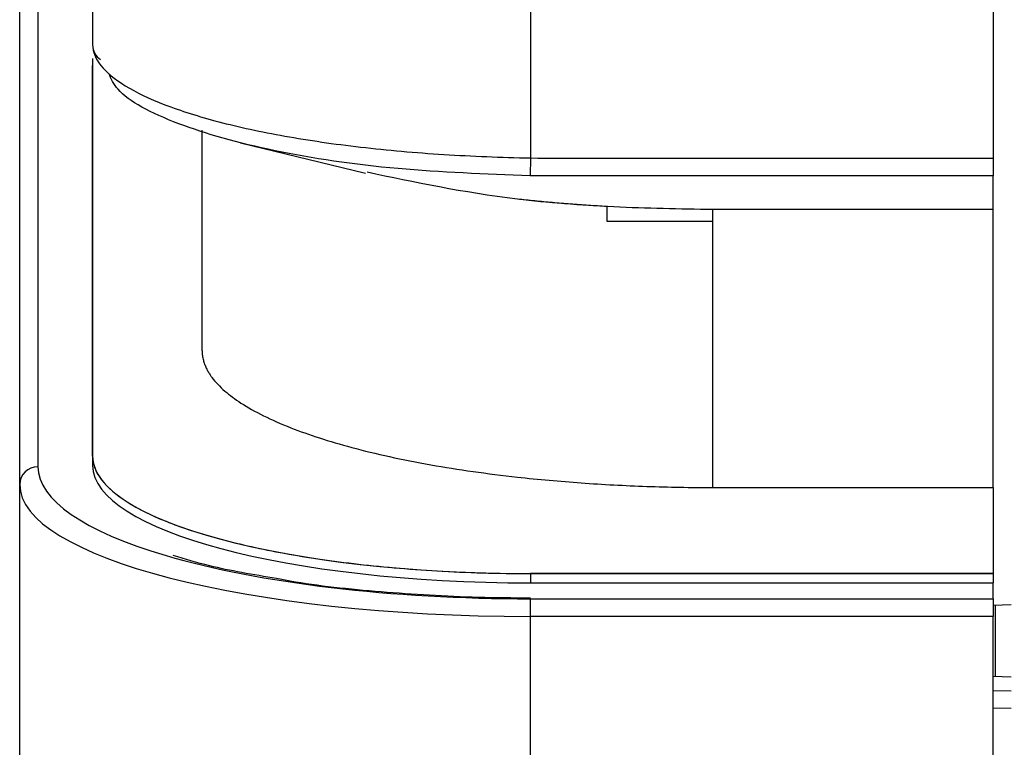
# Model space of a CAD drawing. Units: inches. Extents: x 1.7 to 15.9, y 2.1 to 9.8.
# Drawn here: x 13.2 to 13.5, y 8.2 to 8.3 of the extents above; entities that cross this region are included whole.
import ezdxf

# ---------------------------------------------------------------- set-up
doc = ezdxf.new("R2010")
doc.units = ezdxf.units.IN
doc.header["$MEASUREMENT"] = 0

msp = doc.modelspace()

# ---------------------------------------------------------------- linework, layer by layer
at = {"color": 7, "linetype": 'Continuous', "lineweight": 25}
for p, q in [((13.22891197, 8.45023855), (13.22891197, 8.2289183)), ((13.22399071, 8.22416473), (13.22399071, 8.44769112)), ((13.24367575, 8.38569807), (13.24367575, 8.34274829)), ((13.36178598, 8.35471662), (13.36178598, 8.31225345)), ((13.48658913, 8.35472837), (13.48658913, 8.31220812)), ((13.24367575, 8.33908664), (13.24367575, 8.23175959)), ((13.24367575, 8.23175959), (13.24367575, 8.33720847)), ((13.2732033, 8.26025215), (13.2732033, 8.31972644)), ((13.28359396, 8.31630399), (13.31727886, 8.3081852)), ((13.36178598, 8.31225345), (13.36169313, 8.30745545)), ((13.48658913, 8.31220812), (13.48658913, 8.30743491)), ((13.48658913, 8.30743491), (13.36636676, 8.30743491)), ((13.48658913, 8.29833001), (13.48658913, 8.30743491)), ((13.38235685, 8.2991388), (13.38235685, 8.29521887)), ((13.48658913, 8.29833001), (13.41099858, 8.29833001)), ((13.41099858, 8.22333001), (13.41099858, 8.29833001)), ((13.48658913, 8.22333001), (13.48658913, 8.29833001)), ((13.38235685, 8.29521887), (13.41099858, 8.29521887)), ((13.41099858, 8.22333001), (13.41099858, 8.29521887)), ((13.24367575, 8.23175959), (13.24367575, 8.22925959)), ((13.22399071, 7.30660772), (13.22399071, 8.22416473)), ((13.41099858, 8.22333001), (13.48658913, 8.22333001)), ((13.41099858, 8.22333001), (13.48658913, 8.22333001)), ((13.48658913, 8.22333001), (13.48658913, 8.20011205)), ((13.36178598, 8.20011205), (13.48658913, 8.20011205)), ((13.36178598, 8.20011205), (13.36178598, 8.19761205)), ((13.48658913, 8.20011205), (13.36178598, 8.20011205)), ((13.48658913, 8.20011205), (13.48658913, 8.19761205)), ((13.36178598, 8.19761205), (13.48658913, 8.19761205)), ((13.48658913, 8.19331481), (13.48658913, 8.19761205)), ((13.36178598, 8.18856124), (13.36178598, 8.19331481)), ((13.36178598, 8.19331481), (13.48658913, 8.19331481)), ((13.48658913, 8.19331481), (13.48658913, 8.18856124)), ((13.49151039, 8.19164231), (13.48658913, 8.19146439)), ((13.48712783, 8.19148387), (13.48712783, 8.17229908)), ((13.48658913, 8.18856124), (13.36178598, 8.18856124)), ((13.36178598, 7.30660772), (13.36178598, 8.18856124)), ((13.48658913, 7.30660772), (13.48658913, 8.18856124)), ((13.49151039, 8.17214952), (13.48658913, 8.17231746)), ((13.48658913, 8.16854735), (13.49151039, 8.16844847)), ((13.49151039, 8.16369652), (13.48658913, 8.16379541))]:
    msp.add_line(p, q, dxfattribs=at)
for centre, radius, start, end in [((13.24841557, 8.34277181), 0.00473988, 180.2842417, 236.5739991), ((13.22882955, 8.2240794), 0.0048396, 89.0242395, 178.9898149)]:
    msp.add_arc(centre, radius, start, end, dxfattribs=at)
for centre, major_axis, ratio, start_param, end_param in [((13.36178598, 8.23175959), (0.11811024, 0), 0.267949192, 3.141592654, 4.71238898), ((13.36178598, 8.2289183), (0.13287402, 0), 0.267949192, 3.141592654, 3.879405208), ((13.36178598, 8.22925959), (0.11811024, 0), 0.267949192, 3.141592654, 4.71238898), ((13.36178598, 8.22416473), (0.13779528, 0), 0.258379578, 3.141592654, 4.71238898), ((13.36178598, 8.2289183), (0.13287402, 0), 0.267949192, 3.879405208, 4.71238898)]:
    msp.add_ellipse(centre, major_axis=major_axis, ratio=ratio, start_param=start_param, end_param=end_param, dxfattribs=at)
for points, knots in [([(13.24367575, 8.34274829), (13.24367575, 8.34091205), (13.24442141, 8.33906026), (13.24737286, 8.33536197), (13.24959937, 8.33351341), (13.25537021, 8.32997016), (13.25892342, 8.32825733), (13.267426, 8.32497194), (13.2722907, 8.32343524), (13.2803846, 8.32131629), (13.28322142, 8.32063909), (13.28918059, 8.31934571), (13.29231876, 8.31872712), (13.30198327, 8.3170026), (13.30879649, 8.31601656), (13.32316514, 8.31435804), (13.33076618, 8.31368696), (13.34607932, 8.31271367), (13.35386548, 8.31240034), (13.36178598, 8.31225345)], [0, 0, 0, 0, 0.125, 0.125, 0.25, 0.25, 0.375, 0.375, 0.5, 0.5, 0.5625, 0.5625, 0.625, 0.625, 0.75, 0.75, 0.875, 0.875, 1, 1, 1, 1]), ([(13.36169313, 8.30745545), (13.34960861, 8.30790483), (13.32493957, 8.30882219), (13.29142902, 8.31384073), (13.26521878, 8.32129544), (13.25077497, 8.32881174), (13.24867127, 8.33362703), (13.24803933, 8.33507351)], [0, 0, 0, 0, 0.214784968, 0.438456814, 0.665478063, 0.89951257, 1, 1, 1, 1]), ([(13.36178598, 8.31225345), (13.36698608, 8.31215282), (13.37218623, 8.31220812), (13.38258649, 8.31220812), (13.39818689, 8.31220812), (13.43458781, 8.31220812), (13.4657886, 8.31220812), (13.48658913, 8.31220812)], [0, 0, 0, 0, 0.125, 0.125, 0.25, 0.5, 1, 1, 1, 1]), ([(13.41099858, 8.29833001), (13.40205565, 8.29847436), (13.38402844, 8.29876533), (13.35050146, 8.30141543), (13.33055208, 8.3056656), (13.31770576, 8.30840248)], [0, 0, 0, 0, 0.259541458, 0.523184903, 1, 1, 1, 1]), ([(13.36636676, 8.30743491), (13.36636637, 8.3074349), (13.36636597, 8.3074349), (13.36636558, 8.3074349), (13.36480817, 8.30742534), (13.36325052, 8.30743296), (13.36169313, 8.30745545)], [-0.00000006, -0.00000006, -0.00000006, -0.00000006, 0, 0, 0, 0.0002374252378, 0.0002374252378, 0.0002374252378, 0.0002374252378]), ([(13.38235575, 8.29913886), (13.38072002, 8.29923678), (13.3774436, 8.29943292), (13.37257982, 8.29978756), (13.36775436, 8.30018796), (13.362971, 8.30063428), (13.35983644, 8.30097161), (13.35826661, 8.30114054)], [0, 0, 0, 0, 0.198759962, 0.398122511, 0.598105162, 0.798725263, 1, 1, 1, 1]), ([(13.2732033, 8.26025215), (13.27322043, 8.25980874), (13.2732534, 8.25895473), (13.27350495, 8.25772519), (13.2738612, 8.25659579), (13.27430203, 8.25556665), (13.2747931, 8.25463778), (13.27530721, 8.25380905), (13.27655033, 8.25204074), (13.27899313, 8.24945874), (13.28525132, 8.24480426), (13.29589597, 8.23953425), (13.31333802, 8.23387334), (13.33404347, 8.22934397), (13.35279569, 8.22666179), (13.36674747, 8.22525803), (13.37544278, 8.22455494), (13.3842532, 8.22400734), (13.39313987, 8.22361894), (13.40206345, 8.22337538), (13.40802486, 8.22334511), (13.41099858, 8.22333001)], [0, 0, 0, 0, 0.023360167, 0.044991451, 0.06489382, 0.083067246, 0.099511706, 0.114227182, 0.127213662, 0.194116099, 0.254066336, 0.386330011, 0.505525366, 0.632730552, 0.753736774, 0.795336339, 0.836697929, 0.877833174, 0.918753898, 0.95947211, 1, 1, 1, 1]), ([(13.2732033, 8.26025215), (13.27322043, 8.25980874), (13.2732534, 8.25895473), (13.27350495, 8.25772519), (13.2738612, 8.25659579), (13.27430203, 8.25556665), (13.2747931, 8.25463778), (13.27530721, 8.25380905), (13.27655033, 8.25204074), (13.27899313, 8.24945874), (13.28525132, 8.24480426), (13.29589597, 8.23953425), (13.31333802, 8.23387334), (13.33404347, 8.22934397), (13.35279569, 8.22666179), (13.36674747, 8.22525803), (13.37544278, 8.22455494), (13.3842532, 8.22400734), (13.39313987, 8.22361894), (13.40206345, 8.22337538), (13.40802486, 8.22334511), (13.41099858, 8.22333001)], [0, 0, 0, 0, 0.023360167, 0.044991451, 0.06489382, 0.083067246, 0.099511706, 0.114227182, 0.127213662, 0.194116099, 0.254066336, 0.386330011, 0.505525366, 0.632730552, 0.753736774, 0.795336339, 0.836697929, 0.877833174, 0.918753898, 0.95947211, 1, 1, 1, 1]), ([(13.29330988, 8.19875974), (13.28697138, 8.19982104), (13.27643121, 8.20158586), (13.26857357, 8.20404891), (13.26544125, 8.20503076)], [0, 0, 0, 0, 0.601366825, 1, 1, 1, 1]), ([(13.36178598, 8.1934825), (13.35709857, 8.19352087), (13.34344246, 8.19363264), (13.32137586, 8.19502485), (13.30288784, 8.19688313), (13.29452979, 8.19852073), (13.29330988, 8.19875974)], [0, 0, 0, 0, 0.193616286, 0.564074008, 0.936373742, 1, 1, 1, 1])]:
    msp.add_open_spline(points, degree=3, knots=knots, dxfattribs=at)
msp.add_open_spline([(13.24367575, 8.23175959), (13.24367575, 8.2295144), (13.24543617, 8.22521773), (13.25235561, 8.21936002), (13.2629261, 8.2141035), (13.27684252, 8.20951115), (13.29379979, 8.20564595), (13.31363987, 8.20264187), (13.33620472, 8.2006329), (13.35298387, 8.20011205), (13.36178598, 8.20011205)], degree=3, dxfattribs=at)

doc.saveas('drawing.dxf')
